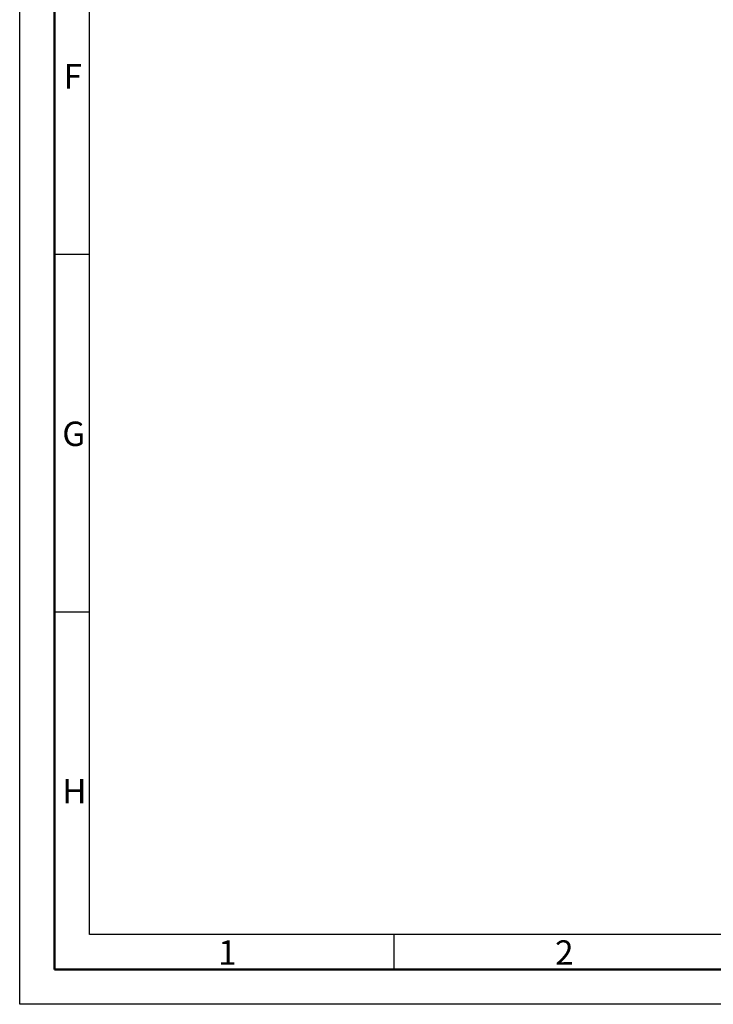
# Model space of a CAD drawing. Units: millimetres. Extents: x 0 to 7128, y 0 to 5040.
# Drawn here: x 0 to 1194, y 0 to 1694 of the extents above; entities that cross this region are included whole.
import ezdxf

# ---------------------------------------------------------------- set-up
doc = ezdxf.new("R2010")
doc.units = ezdxf.units.MM
doc.header["$LTSCALE"] = 12
doc.layers.add('MuM-S_Rahmen-25', color=7, linetype='Continuous', lineweight=25, true_color=0x0000a0)
doc.layers.add('MuM-S_Rahmen-50', color=7, linetype='Continuous', lineweight=50)
doc.layers.add('MuM-S_Rahmen-Text', color=7, linetype='Continuous', lineweight=50)
doc.styles.add('MuM-S_Rahmen-35', font='isocpeur.ttf')

# ---------------------------------------------------------------- blocks, each defined once
blk = doc.blocks.new('Ränder MuM-S_A2-DIN')
at = {"layer": 'MuM-S_Rahmen-25'}
for p, q in [((0, 0), (0, 420)), ((10, 10), (10, 410)), ((10, 107.5), (5.02, 107.5)), ((10, 56.25), (5.02, 56.25)), ((584, 10), (10, 10)), ((53.67, 10), (53.67, 5)), ((594, 0), (0, 0))]:
    blk.add_line(p, q, dxfattribs=at)
at = {"layer": 'MuM-S_Rahmen-50'}
for p, q in [((5, 5), (5, 415)), ((589, 5), (5, 5))]:
    blk.add_line(p, q, dxfattribs=at)
at = {"layer": 'MuM-S_Rahmen-Text', "char_height": 3.5, "attachment_point": 7, "style": 'MuM-S_Rahmen-35'}
for s, insert in [('F', (6.28, 130.21)), ('G', (6.11, 78.96)), ('H', (6.11, 27.71)), ('1', (28.46, 4.58)), ('2', (76.78, 4.58))]:
    blk.add_mtext(s, dxfattribs=dict(at, insert=insert))

msp = doc.modelspace()

# ---------------------------------------------------------------- block references
at = {"xscale": 12, "yscale": 12, "zscale": 12}
msp.add_blockref('Ränder MuM-S_A2-DIN', (0, 0), dxfattribs=at)

doc.saveas('drawing.dxf')
